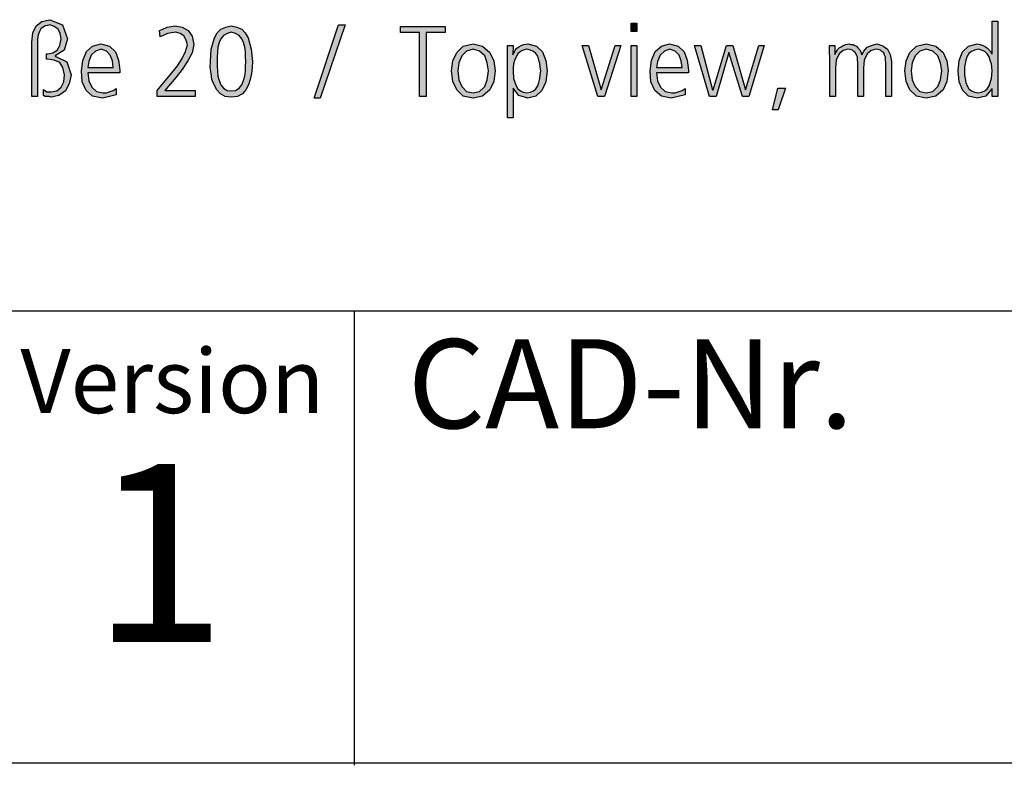
# Model space of a CAD drawing. Units: millimetres. Extents: x 14730 to 26963, y -183 to 8761.
# Drawn here: x 25068 to 25898, y 1267 to 1895 of the extents above; entities that cross this region are included whole.
import ezdxf

# ---------------------------------------------------------------- set-up
doc = ezdxf.new("R2010")
doc.units = ezdxf.units.MM
doc.layers.add('1', color=7, linetype='Continuous')
doc.styles.add('CONVERTER_12', font='txt.shx', dxfattribs={"width": 0.81})
doc.styles.add('CONVERTER_14', font='txt.shx', dxfattribs={"width": 0.9})

# ---------------------------------------------------------------- blocks, each defined once
blk = doc.blocks.new('Kopf', base_point=(887.138, -93.543))
at = {"layer": '1', "color": 7, "linetype": 'Continuous'}
for p, q in [((895, 55), (710, 55)), ((895, 42.308), (765.14, 42.308))]:
    blk.add_line(p, q, dxfattribs=at)
at = {"layer": '1', "color": 2, "linetype": 'Continuous'}
blk.add_line((845, 55), (845, 42.25), dxfattribs=at)
at = {"layer": '1', "color": 3, "insert": (846.5, 52.637), "char_height": 2.5, "attachment_point": 4, "line_spacing_factor": 1.320528, "style": 'CONVERTER_12'}
blk.add_mtext('CAD-Nr.', dxfattribs=at)
at = {"layer": '1', "color": 2, "insert": (835.626, 52.803), "char_height": 1.8, "attachment_point": 4, "line_spacing_factor": 1.320528, "style": 'CONVERTER_12'}
blk.add_mtext('Version', dxfattribs=at)
at = {"layer": '1', "color": 7, "insert": (839.52, 47.563), "char_height": 5, "attachment_point": 5, "line_spacing_factor": 1.320528, "style": 'CONVERTER_14'}
blk.add_mtext('1', dxfattribs=at)
blk = doc.blocks.new('_tb_frame_A3QV', base_point=(500, 0))
blk.add_blockref('Kopf', (887.138, -93.543))

msp = doc.modelspace()

# ---------------------------------------------------------------- hatches: boundary and pattern name
at = {"layer": '1', "linetype": 'Continuous'}
for points in [[(25078.44, 1876.59), (25079.16, 1884.19), (25082.07, 1890.18), (25086.78, 1893.78), (25093.68, 1895.38), (25104.2, 1890.98), (25108.56, 1879.39), (25105.66, 1869.8), (25098.03, 1865), (25098.03, 1864.6), (25107.83, 1859.8), (25111.46, 1849.01), (25110.01, 1841.42), (25106.74, 1835.42), (25101.3, 1831.42), (25094.77, 1830.22), (25092.95, 1830.62), (25091.5, 1830.62), (25089.69, 1830.62), (25088.24, 1831.42), (25088.24, 1836.62), (25091.14, 1834.62), (25094.77, 1834.62), (25099.49, 1835.42), (25103.12, 1838.62), (25105.29, 1843.01), (25106.02, 1849.01), (25104.57, 1855.01), (25102.03, 1859.4), (25097.31, 1861.4), (25091.5, 1862.2), (25090.78, 1862.2), (25090.78, 1866.6), (25091.87, 1866.6), (25096.22, 1867.4), (25099.85, 1869.8), (25102.03, 1873.79), (25103.12, 1879.39), (25102.39, 1883.79), (25100.57, 1887.39), (25097.31, 1889.78), (25093.68, 1890.98), (25091.5, 1890.58), (25089.69, 1890.18), (25087.87, 1888.99), (25086.06, 1887.79), (25084.97, 1885.39), (25083.88, 1882.59), (25083.16, 1878.99), (25083.16, 1874.59), (25083.16, 1830.62), (25078.44, 1830.62)], [(25336.82, 1890.98), (25342.27, 1890.98), (25321.22, 1829.42), (25316.14, 1829.42)], [(25587.95, 1885.39), (25583.24, 1885.39), (25583.24, 1892.58), (25587.95, 1892.58)], [(25184.04, 1835.82), (25196.38, 1850.61), (25201.1, 1856.61), (25205.09, 1862.6), (25207.99, 1868.6), (25209.45, 1874.19), (25208.36, 1878.19), (25206.54, 1881.79), (25203.28, 1883.79), (25199.65, 1884.99), (25192.75, 1883.79), (25186.58, 1880.99), (25185.86, 1886.19), (25188.76, 1887.39), (25192.39, 1888.99), (25195.66, 1889.78), (25199.28, 1890.18), (25205.09, 1888.99), (25210.17, 1886.19), (25213.44, 1881.39), (25214.89, 1874.59), (25213.44, 1867.4), (25209.81, 1860.6), (25205.09, 1853.41), (25200.01, 1847.01), (25190.57, 1835.82), (25215.98, 1835.82), (25215.98, 1830.62), (25184.04, 1830.62)], [(25405.05, 1884.59), (25389.08, 1884.59), (25389.08, 1889.78), (25426.46, 1889.78), (25426.46, 1884.59), (25410.49, 1884.59), (25410.49, 1830.62), (25405.05, 1830.62)], [(25797.71, 1830.62), (25797.71, 1859.4), (25797.35, 1861.4), (25797.35, 1863.8), (25796.62, 1865.4), (25795.9, 1867.4), (25794.45, 1868.6), (25793.36, 1869.8), (25791.18, 1870.2), (25789.37, 1870.6), (25785.37, 1869.4), (25782.11, 1866.6), (25779.57, 1861.4), (25778.84, 1854.61), (25778.84, 1830.62), (25774.12, 1830.62), (25774.12, 1859.4), (25773.76, 1861.4), (25773.76, 1863.8), (25773.03, 1865.4), (25772.31, 1867.4), (25770.86, 1868.6), (25769.77, 1869.8), (25767.59, 1870.2), (25765.78, 1870.6), (25761.78, 1869.4), (25758.52, 1866.6), (25755.98, 1861.4), (25755.25, 1854.61), (25755.25, 1830.62), (25750.53, 1830.62), (25750.53, 1863.4), (25750.17, 1868.6), (25750.17, 1873.79), (25754.89, 1873.79), (25754.89, 1866.6), (25754.89, 1866.2), (25755.25, 1867.4), (25756.34, 1869), (25757.07, 1870.2), (25758.52, 1871.8), (25759.97, 1872.6), (25761.78, 1873.79), (25763.96, 1874.59), (25766.87, 1874.99), (25768.32, 1874.59), (25770.13, 1874.59), (25771.58, 1873.79), (25773.03, 1873), (25774.12, 1871.8), (25775.57, 1870.2), (25776.66, 1868.2), (25777.39, 1865.8), (25779.2, 1869), (25782.11, 1872.2), (25785.74, 1873.79), (25790.09, 1874.99), (25795.17, 1873.4), (25799.16, 1870.6), (25801.34, 1866.2), (25802.43, 1860.2), (25802.43, 1830.62)], [(25560.74, 1830.62), (25555.29, 1830.62), (25541.87, 1873.79), (25547.31, 1873.79), (25557.83, 1836.22), (25569.81, 1873.79), (25574.53, 1873.79)], [(25583.24, 1873.79), (25587.95, 1873.79), (25587.95, 1830.62), (25583.24, 1830.62)], [(25682.31, 1830.62), (25676.87, 1830.62), (25665.62, 1867.8), (25654.73, 1830.62), (25649.28, 1830.62), (25636.58, 1873.79), (25642.03, 1873.79), (25651.82, 1836.22), (25652.19, 1836.22), (25663.44, 1873.79), (25668.88, 1873.79), (25679.41, 1836.22), (25690.66, 1873.79), (25695.37, 1873.79)], [(25706.62, 1837.82), (25713.16, 1837.82), (25706.99, 1819.43), (25702.27, 1819.43)]]:
    msp.add_hatch(color=3, dxfattribs=at).paths.add_polyline_path(points)
h = msp.add_hatch(color=3, dxfattribs=at)
h.paths.add_polyline_path([(25892.07, 1830.62), (25887.35, 1830.62), (25887.35, 1837.02), (25886.99, 1837.02), (25881.91, 1831.02), (25874.65, 1829.42), (25867.39, 1831.02), (25862.67, 1835.82), (25859.41, 1843.01), (25858.68, 1852.21), (25859.41, 1861), (25862.31, 1868.2), (25867.39, 1873), (25874.65, 1874.99), (25877.19, 1874.59), (25879.73, 1873.79), (25881.54, 1872.6), (25883.36, 1871.4), (25885.9, 1868.6), (25886.99, 1866.6), (25887.35, 1866.6), (25887.35, 1894.18), (25892.07, 1894.18)])
h.paths.add_polyline_path([(25864.12, 1852.21), (25864.12, 1849.01), (25864.49, 1845.81), (25865.21, 1842.61), (25866.3, 1839.82), (25867.75, 1837.02), (25869.93, 1835.42), (25872.47, 1834.22), (25875.74, 1833.82), (25878.28, 1834.22), (25881.18, 1835.42), (25882.99, 1837.02), (25884.81, 1839.82), (25886.62, 1845.81), (25887.35, 1852.21), (25886.99, 1855.01), (25886.62, 1858.2), (25885.53, 1861), (25884.81, 1864.2), (25882.99, 1866.6), (25881.18, 1868.6), (25878.28, 1869.8), (25875.74, 1870.6), (25872.47, 1869.8), (25869.93, 1868.6), (25867.75, 1867), (25866.3, 1864.6), (25865.21, 1861.4), (25864.49, 1858.6), (25864.12, 1855.41)], flags=16)
h = msp.add_hatch(color=3, dxfattribs=at)
h.paths.add_polyline_path([(25246.46, 1890.18), (25251.18, 1888.99), (25255.17, 1887.39), (25258.07, 1884.19), (25260.62, 1880.19), (25263.16, 1870.6), (25264.24, 1860.2), (25263.88, 1855.01), (25263.52, 1850.21), (25262.43, 1845.01), (25260.98, 1840.62), (25258.8, 1836.22), (25255.9, 1833.02), (25251.54, 1830.62), (25246.46, 1830.22), (25241.38, 1830.62), (25237.39, 1833.02), (25234.12, 1836.22), (25231.95, 1840.62), (25230.13, 1845.01), (25229.41, 1850.21), (25228.68, 1855.01), (25229.04, 1860.2), (25229.41, 1870.6), (25232.31, 1880.19), (25234.49, 1884.19), (25237.75, 1887.39), (25241.74, 1888.99)])
h.paths.add_polyline_path([(25246.46, 1884.99), (25242.83, 1883.79), (25239.93, 1882.19), (25237.75, 1879.39), (25236.3, 1876.19), (25235.21, 1872.2), (25234.85, 1868.2), (25234.49, 1863.8), (25234.49, 1860.2), (25234.49, 1856.21), (25234.85, 1852.21), (25235.21, 1847.81), (25236.3, 1844.21), (25237.75, 1840.62), (25239.93, 1837.82), (25242.83, 1835.82), (25246.46, 1835.42), (25250.09, 1835.82), (25252.99, 1837.82), (25255.17, 1840.62), (25256.62, 1844.21), (25257.71, 1847.81), (25258.44, 1852.21), (25258.44, 1856.21), (25258.8, 1860.2), (25258.44, 1863.8), (25258.44, 1868.2), (25257.71, 1872.2), (25256.62, 1876.19), (25255.17, 1879.39), (25252.99, 1882.19), (25250.09, 1883.79)], flags=16)
h = msp.add_hatch(color=3, dxfattribs=at)
h.paths.add_polyline_path([(25149.57, 1832.22), (25143.76, 1830.62), (25137.95, 1829.42), (25129.61, 1831.02), (25124.16, 1835.82), (25120.9, 1843.01), (25120.17, 1852.21), (25121.26, 1861), (25124.53, 1868.6), (25129.61, 1873), (25136.5, 1874.99), (25143.76, 1873), (25148.84, 1868.2), (25151.38, 1861.4), (25152.47, 1853.01), (25152.47, 1850.61), (25125.62, 1850.61), (25126.34, 1843.81), (25128.88, 1838.62), (25132.87, 1835.02), (25138.32, 1833.82), (25141.22, 1833.82), (25144.49, 1835.02), (25147.03, 1835.82), (25149.57, 1837.42)])
h.paths.add_polyline_path([(25147.03, 1855.01), (25146.3, 1860.6), (25144.49, 1865.4), (25141.22, 1869), (25136.87, 1870.6), (25132.15, 1869), (25128.52, 1865.4), (25126.34, 1860.2), (25125.62, 1855.01)], flags=16)
h = msp.add_hatch(color=3, dxfattribs=at)
h.paths.add_polyline_path([(25431.91, 1852.21), (25432.99, 1860.6), (25436.26, 1867.8), (25441.7, 1873), (25450.05, 1874.99), (25458.03, 1873), (25464.2, 1867.8), (25467.47, 1860.6), (25468.56, 1852.21), (25467.47, 1843.41), (25464.2, 1836.22), (25458.03, 1831.02), (25450.05, 1829.42), (25441.7, 1831.02), (25436.26, 1836.22), (25432.99, 1843.41)])
h.paths.add_polyline_path([(25437.35, 1852.21), (25438.07, 1844.61), (25440.62, 1839.02), (25444.61, 1835.02), (25450.05, 1833.82), (25455.49, 1835.02), (25459.85, 1839.02), (25462.03, 1844.61), (25463.12, 1852.21), (25462.03, 1859), (25459.85, 1865), (25455.49, 1869), (25450.05, 1870.6), (25444.61, 1869), (25440.62, 1865), (25438.07, 1859)], flags=16)
h = msp.add_hatch(color=3, dxfattribs=at)
h.paths.add_polyline_path([(25479.08, 1873.79), (25483.8, 1873.79), (25483.44, 1865.8), (25483.8, 1866.6), (25484.89, 1868.2), (25485.62, 1869.8), (25487.07, 1871.4), (25488.52, 1872.6), (25490.7, 1873.79), (25492.87, 1874.59), (25496.14, 1874.99), (25503.4, 1873), (25508.48, 1868.2), (25511.38, 1861), (25512.47, 1852.21), (25511.38, 1843.01), (25508.12, 1835.82), (25503.03, 1831.02), (25496.14, 1829.42), (25488.52, 1831.42), (25483.8, 1837.82), (25483.8, 1812.63), (25479.08, 1812.63)])
h.paths.add_polyline_path([(25507.03, 1852.21), (25506.66, 1855.41), (25506.3, 1858.6), (25505.57, 1861.4), (25504.49, 1864.6), (25503.03, 1867), (25500.86, 1868.6), (25498.32, 1869.8), (25495.41, 1870.6), (25492.15, 1869.8), (25489.97, 1868.6), (25487.79, 1866.6), (25486.34, 1864.2), (25484.89, 1861), (25484.16, 1858.2), (25483.8, 1855.01), (25483.8, 1852.21), (25484.16, 1845.81), (25486.34, 1839.82), (25487.79, 1837.02), (25489.97, 1835.42), (25492.15, 1834.22), (25495.41, 1833.82), (25498.32, 1834.22), (25500.86, 1835.42), (25503.03, 1837.02), (25504.49, 1839.82), (25505.57, 1842.61), (25506.3, 1845.81), (25506.66, 1849.01)], flags=16)
h = msp.add_hatch(color=3, dxfattribs=at)
h.paths.add_polyline_path([(25628.6, 1832.22), (25622.79, 1830.62), (25616.99, 1829.42), (25608.64, 1831.02), (25603.2, 1835.82), (25599.93, 1843.01), (25599.2, 1852.21), (25600.29, 1861), (25603.56, 1868.6), (25608.64, 1873), (25615.53, 1874.99), (25622.79, 1873), (25627.87, 1868.2), (25630.41, 1861.4), (25631.5, 1853.01), (25631.5, 1850.61), (25604.65, 1850.61), (25605.37, 1843.81), (25607.91, 1838.62), (25611.91, 1835.02), (25617.35, 1833.82), (25620.25, 1833.82), (25623.52, 1835.02), (25626.06, 1835.82), (25628.6, 1837.42)])
h.paths.add_polyline_path([(25626.06, 1855.01), (25625.33, 1860.6), (25623.52, 1865.4), (25620.25, 1869), (25615.9, 1870.6), (25611.18, 1869), (25607.55, 1865.4), (25605.37, 1860.2), (25604.65, 1855.01)], flags=16)
h = msp.add_hatch(color=3, dxfattribs=at)
h.paths.add_polyline_path([(25813.68, 1852.21), (25814.77, 1860.6), (25818.03, 1867.8), (25823.48, 1873), (25831.82, 1874.99), (25839.81, 1873), (25845.98, 1867.8), (25849.24, 1860.6), (25850.33, 1852.21), (25849.24, 1843.41), (25845.98, 1836.22), (25839.81, 1831.02), (25831.82, 1829.42), (25823.48, 1831.02), (25818.03, 1836.22), (25814.77, 1843.41)])
h.paths.add_polyline_path([(25819.12, 1852.21), (25819.85, 1844.61), (25822.39, 1839.02), (25826.38, 1835.02), (25831.82, 1833.82), (25837.27, 1835.02), (25841.62, 1839.02), (25843.8, 1844.61), (25844.89, 1852.21), (25843.8, 1859), (25841.62, 1865), (25837.27, 1869), (25831.82, 1870.6), (25826.38, 1869), (25822.39, 1865), (25819.85, 1859)], flags=16)

# ---------------------------------------------------------------- linework, layer by layer
at = {"layer": '1', "color": 3, "linetype": 'Continuous'}
for p, q in [((25082.07, 1890.18), (25086.78, 1893.78)), ((25086.78, 1893.78), (25093.68, 1895.38)), ((25093.68, 1890.98), (25091.5, 1890.58)), ((25093.68, 1895.38), (25104.2, 1890.98)), ((25097.31, 1889.78), (25093.68, 1890.98)), ((25104.2, 1890.98), (25108.56, 1879.39)), ((25316.14, 1829.42), (25336.82, 1890.98)), ((25342.27, 1890.98), (25321.22, 1829.42)), ((25336.82, 1890.98), (25342.27, 1890.98)), ((25583.24, 1892.58), (25587.95, 1892.58)), ((25583.24, 1885.39), (25583.24, 1892.58)), ((25587.95, 1892.58), (25587.95, 1885.39)), ((25887.35, 1894.18), (25892.07, 1894.18)), ((25887.35, 1866.6), (25887.35, 1894.18)), ((25892.07, 1894.18), (25892.07, 1830.62)), ((25078.44, 1876.59), (25079.16, 1884.19)), ((25079.16, 1884.19), (25082.07, 1890.18)), ((25083.88, 1882.59), (25083.16, 1878.99)), ((25084.97, 1885.39), (25083.88, 1882.59)), ((25086.06, 1887.79), (25084.97, 1885.39)), ((25087.87, 1888.99), (25086.06, 1887.79)), ((25089.69, 1890.18), (25087.87, 1888.99)), ((25091.5, 1890.58), (25089.69, 1890.18)), ((25100.57, 1887.39), (25097.31, 1889.78)), ((25102.39, 1883.79), (25100.57, 1887.39)), ((25103.12, 1879.39), (25102.39, 1883.79)), ((25185.86, 1886.19), (25188.76, 1887.39)), ((25186.58, 1880.99), (25185.86, 1886.19)), ((25192.75, 1883.79), (25186.58, 1880.99)), ((25188.76, 1887.39), (25192.39, 1888.99)), ((25192.39, 1888.99), (25195.66, 1889.78)), ((25199.65, 1884.99), (25192.75, 1883.79)), ((25195.66, 1889.78), (25199.28, 1890.18)), ((25199.28, 1890.18), (25205.09, 1888.99)), ((25203.28, 1883.79), (25199.65, 1884.99)), ((25206.54, 1881.79), (25203.28, 1883.79)), ((25205.09, 1888.99), (25210.17, 1886.19)), ((25210.17, 1886.19), (25213.44, 1881.39)), ((25232.31, 1880.19), (25234.49, 1884.19)), ((25234.49, 1884.19), (25237.75, 1887.39)), ((25237.75, 1887.39), (25241.74, 1888.99)), ((25242.83, 1883.79), (25239.93, 1882.19)), ((25241.74, 1888.99), (25246.46, 1890.18)), ((25246.46, 1884.99), (25242.83, 1883.79)), ((25246.46, 1890.18), (25251.18, 1888.99)), ((25250.09, 1883.79), (25246.46, 1884.99)), ((25252.99, 1882.19), (25250.09, 1883.79)), ((25251.18, 1888.99), (25255.17, 1887.39)), ((25255.17, 1887.39), (25258.07, 1884.19)), ((25258.07, 1884.19), (25260.62, 1880.19)), ((25389.08, 1889.78), (25426.46, 1889.78)), ((25389.08, 1884.59), (25389.08, 1889.78)), ((25405.05, 1884.59), (25389.08, 1884.59)), ((25405.05, 1830.62), (25405.05, 1884.59)), ((25410.49, 1884.59), (25410.49, 1830.62)), ((25426.46, 1884.59), (25410.49, 1884.59)), ((25426.46, 1889.78), (25426.46, 1884.59)), ((25587.95, 1885.39), (25583.24, 1885.39)), ((25078.44, 1830.62), (25078.44, 1876.59)), ((25083.16, 1878.99), (25083.16, 1874.59)), ((25083.16, 1874.59), (25083.16, 1830.62)), ((25102.03, 1873.79), (25103.12, 1879.39)), ((25108.56, 1879.39), (25105.66, 1869.8)), ((25129.61, 1873), (25136.5, 1874.99)), ((25136.5, 1874.99), (25143.76, 1873)), ((25208.36, 1878.19), (25206.54, 1881.79)), ((25209.45, 1874.19), (25208.36, 1878.19)), ((25213.44, 1881.39), (25214.89, 1874.59)), ((25214.89, 1874.59), (25213.44, 1867.4)), ((25229.41, 1870.6), (25232.31, 1880.19)), ((25236.3, 1876.19), (25235.21, 1872.2)), ((25237.75, 1879.39), (25236.3, 1876.19)), ((25239.93, 1882.19), (25237.75, 1879.39)), ((25255.17, 1879.39), (25252.99, 1882.19)), ((25256.62, 1876.19), (25255.17, 1879.39)), ((25257.71, 1872.2), (25256.62, 1876.19)), ((25260.62, 1880.19), (25263.16, 1870.6)), ((25441.7, 1873), (25450.05, 1874.99)), ((25450.05, 1874.99), (25458.03, 1873)), ((25490.7, 1873.79), (25492.87, 1874.59)), ((25492.87, 1874.59), (25496.14, 1874.99)), ((25496.14, 1874.99), (25503.4, 1873)), ((25608.64, 1873), (25615.53, 1874.99)), ((25615.53, 1874.99), (25622.79, 1873)), ((25761.78, 1873.79), (25763.96, 1874.59)), ((25763.96, 1874.59), (25766.87, 1874.99)), ((25766.87, 1874.99), (25768.32, 1874.59)), ((25768.32, 1874.59), (25770.13, 1874.59)), ((25770.13, 1874.59), (25771.58, 1873.79)), ((25785.74, 1873.79), (25790.09, 1874.99)), ((25790.09, 1874.99), (25795.17, 1873.4)), ((25823.48, 1873), (25831.82, 1874.99)), ((25831.82, 1874.99), (25839.81, 1873)), ((25867.39, 1873), (25874.65, 1874.99)), ((25874.65, 1874.99), (25877.19, 1874.59)), ((25877.19, 1874.59), (25879.73, 1873.79)), ((25090.78, 1866.6), (25091.87, 1866.6)), ((25090.78, 1862.2), (25090.78, 1866.6)), ((25091.87, 1866.6), (25096.22, 1867.4)), ((25096.22, 1867.4), (25099.85, 1869.8)), ((25105.66, 1869.8), (25098.03, 1865)), ((25099.85, 1869.8), (25102.03, 1873.79)), ((25121.26, 1861), (25124.53, 1868.6)), ((25124.53, 1868.6), (25129.61, 1873)), ((25132.15, 1869), (25128.52, 1865.4)), ((25136.87, 1870.6), (25132.15, 1869)), ((25141.22, 1869), (25136.87, 1870.6)), ((25144.49, 1865.4), (25141.22, 1869)), ((25143.76, 1873), (25148.84, 1868.2)), ((25148.84, 1868.2), (25151.38, 1861.4)), ((25205.09, 1862.6), (25207.99, 1868.6)), ((25207.99, 1868.6), (25209.45, 1874.19)), ((25213.44, 1867.4), (25209.81, 1860.6)), ((25229.04, 1860.2), (25229.41, 1870.6)), ((25234.85, 1868.2), (25234.49, 1863.8)), ((25235.21, 1872.2), (25234.85, 1868.2)), ((25258.44, 1868.2), (25257.71, 1872.2)), ((25258.44, 1863.8), (25258.44, 1868.2)), ((25263.16, 1870.6), (25264.24, 1860.2)), ((25432.99, 1860.6), (25436.26, 1867.8)), ((25436.26, 1867.8), (25441.7, 1873)), ((25444.61, 1869), (25440.62, 1865)), ((25450.05, 1870.6), (25444.61, 1869)), ((25455.49, 1869), (25450.05, 1870.6)), ((25459.85, 1865), (25455.49, 1869)), ((25458.03, 1873), (25464.2, 1867.8)), ((25464.2, 1867.8), (25467.47, 1860.6)), ((25479.08, 1812.63), (25479.08, 1873.79)), ((25479.08, 1873.79), (25483.8, 1873.79)), ((25483.8, 1873.79), (25483.44, 1865.8)), ((25483.44, 1865.8), (25483.8, 1866.6)), ((25483.8, 1866.6), (25484.89, 1868.2)), ((25484.89, 1868.2), (25485.62, 1869.8)), ((25485.62, 1869.8), (25487.07, 1871.4)), ((25487.79, 1866.6), (25486.34, 1864.2)), ((25487.07, 1871.4), (25488.52, 1872.6)), ((25489.97, 1868.6), (25487.79, 1866.6)), ((25488.52, 1872.6), (25490.7, 1873.79)), ((25492.15, 1869.8), (25489.97, 1868.6)), ((25495.41, 1870.6), (25492.15, 1869.8)), ((25498.32, 1869.8), (25495.41, 1870.6)), ((25500.86, 1868.6), (25498.32, 1869.8)), ((25503.03, 1867), (25500.86, 1868.6)), ((25504.49, 1864.6), (25503.03, 1867)), ((25503.4, 1873), (25508.48, 1868.2)), ((25508.48, 1868.2), (25511.38, 1861)), ((25541.87, 1873.79), (25547.31, 1873.79)), ((25555.29, 1830.62), (25541.87, 1873.79)), ((25547.31, 1873.79), (25557.83, 1836.22)), ((25557.83, 1836.22), (25569.81, 1873.79)), ((25574.53, 1873.79), (25560.74, 1830.62)), ((25569.81, 1873.79), (25574.53, 1873.79)), ((25583.24, 1830.62), (25583.24, 1873.79)), ((25583.24, 1873.79), (25587.95, 1873.79)), ((25587.95, 1873.79), (25587.95, 1830.62)), ((25600.29, 1861), (25603.56, 1868.6)), ((25603.56, 1868.6), (25608.64, 1873)), ((25611.18, 1869), (25607.55, 1865.4)), ((25615.9, 1870.6), (25611.18, 1869)), ((25620.25, 1869), (25615.9, 1870.6)), ((25623.52, 1865.4), (25620.25, 1869)), ((25622.79, 1873), (25627.87, 1868.2)), ((25627.87, 1868.2), (25630.41, 1861.4)), ((25636.58, 1873.79), (25642.03, 1873.79)), ((25649.28, 1830.62), (25636.58, 1873.79)), ((25642.03, 1873.79), (25651.82, 1836.22)), ((25652.19, 1836.22), (25663.44, 1873.79)), ((25665.62, 1867.8), (25654.73, 1830.62)), ((25663.44, 1873.79), (25668.88, 1873.79)), ((25676.87, 1830.62), (25665.62, 1867.8)), ((25668.88, 1873.79), (25679.41, 1836.22)), ((25679.41, 1836.22), (25690.66, 1873.79)), ((25695.37, 1873.79), (25682.31, 1830.62)), ((25690.66, 1873.79), (25695.37, 1873.79)), ((25750.17, 1873.79), (25754.89, 1873.79)), ((25750.17, 1868.6), (25750.17, 1873.79)), ((25750.53, 1863.4), (25750.17, 1868.6)), ((25754.89, 1873.79), (25754.89, 1866.6)), ((25754.89, 1866.2), (25755.25, 1867.4)), ((25754.89, 1866.6), (25754.89, 1866.2)), ((25755.25, 1867.4), (25756.34, 1869)), ((25758.52, 1866.6), (25755.98, 1861.4)), ((25756.34, 1869), (25757.07, 1870.2)), ((25757.07, 1870.2), (25758.52, 1871.8)), ((25758.52, 1871.8), (25759.97, 1872.6)), ((25761.78, 1869.4), (25758.52, 1866.6)), ((25759.97, 1872.6), (25761.78, 1873.79)), ((25765.78, 1870.6), (25761.78, 1869.4)), ((25767.59, 1870.2), (25765.78, 1870.6)), ((25769.77, 1869.8), (25767.59, 1870.2)), ((25770.86, 1868.6), (25769.77, 1869.8)), ((25772.31, 1867.4), (25770.86, 1868.6)), ((25771.58, 1873.79), (25773.03, 1873)), ((25773.03, 1865.4), (25772.31, 1867.4)), ((25773.03, 1873), (25774.12, 1871.8)), ((25774.12, 1871.8), (25775.57, 1870.2)), ((25775.57, 1870.2), (25776.66, 1868.2)), ((25776.66, 1868.2), (25777.39, 1865.8)), ((25777.39, 1865.8), (25779.2, 1869)), ((25779.2, 1869), (25782.11, 1872.2)), ((25782.11, 1866.6), (25779.57, 1861.4)), ((25782.11, 1872.2), (25785.74, 1873.79)), ((25785.37, 1869.4), (25782.11, 1866.6)), ((25789.37, 1870.6), (25785.37, 1869.4)), ((25791.18, 1870.2), (25789.37, 1870.6)), ((25793.36, 1869.8), (25791.18, 1870.2)), ((25794.45, 1868.6), (25793.36, 1869.8)), ((25795.9, 1867.4), (25794.45, 1868.6)), ((25795.17, 1873.4), (25799.16, 1870.6)), ((25796.62, 1865.4), (25795.9, 1867.4)), ((25799.16, 1870.6), (25801.34, 1866.2)), ((25801.34, 1866.2), (25802.43, 1860.2)), ((25814.77, 1860.6), (25818.03, 1867.8)), ((25818.03, 1867.8), (25823.48, 1873)), ((25826.38, 1869), (25822.39, 1865)), ((25831.82, 1870.6), (25826.38, 1869)), ((25837.27, 1869), (25831.82, 1870.6)), ((25841.62, 1865), (25837.27, 1869)), ((25839.81, 1873), (25845.98, 1867.8)), ((25845.98, 1867.8), (25849.24, 1860.6)), ((25859.41, 1861), (25862.31, 1868.2)), ((25862.31, 1868.2), (25867.39, 1873)), ((25867.75, 1867), (25866.3, 1864.6)), ((25869.93, 1868.6), (25867.75, 1867)), ((25872.47, 1869.8), (25869.93, 1868.6)), ((25875.74, 1870.6), (25872.47, 1869.8)), ((25878.28, 1869.8), (25875.74, 1870.6)), ((25881.18, 1868.6), (25878.28, 1869.8)), ((25879.73, 1873.79), (25881.54, 1872.6)), ((25882.99, 1866.6), (25881.18, 1868.6)), ((25881.54, 1872.6), (25883.36, 1871.4)), ((25884.81, 1864.2), (25882.99, 1866.6)), ((25883.36, 1871.4), (25885.9, 1868.6)), ((25885.9, 1868.6), (25886.99, 1866.6)), ((25886.99, 1866.6), (25887.35, 1866.6)), ((25091.5, 1862.2), (25090.78, 1862.2)), ((25097.31, 1861.4), (25091.5, 1862.2)), ((25102.03, 1859.4), (25097.31, 1861.4)), ((25098.03, 1865), (25098.03, 1864.6)), ((25098.03, 1864.6), (25107.83, 1859.8)), ((25104.57, 1855.01), (25102.03, 1859.4)), ((25107.83, 1859.8), (25111.46, 1849.01)), ((25120.17, 1852.21), (25121.26, 1861)), ((25126.34, 1860.2), (25125.62, 1855.01)), ((25128.52, 1865.4), (25126.34, 1860.2)), ((25146.3, 1860.6), (25144.49, 1865.4)), ((25147.03, 1855.01), (25146.3, 1860.6)), ((25151.38, 1861.4), (25152.47, 1853.01)), ((25201.1, 1856.61), (25205.09, 1862.6)), ((25209.81, 1860.6), (25205.09, 1853.41)), ((25228.68, 1855.01), (25229.04, 1860.2)), ((25234.49, 1863.8), (25234.49, 1860.2)), ((25234.49, 1860.2), (25234.49, 1856.21)), ((25258.8, 1860.2), (25258.44, 1863.8)), ((25258.44, 1856.21), (25258.8, 1860.2)), ((25264.24, 1860.2), (25263.88, 1855.01)), ((25431.91, 1852.21), (25432.99, 1860.6)), ((25438.07, 1859), (25437.35, 1852.21)), ((25440.62, 1865), (25438.07, 1859)), ((25462.03, 1859), (25459.85, 1865)), ((25463.12, 1852.21), (25462.03, 1859)), ((25467.47, 1860.6), (25468.56, 1852.21)), ((25484.16, 1858.2), (25483.8, 1855.01)), ((25484.89, 1861), (25484.16, 1858.2)), ((25486.34, 1864.2), (25484.89, 1861)), ((25505.57, 1861.4), (25504.49, 1864.6)), ((25506.3, 1858.6), (25505.57, 1861.4)), ((25506.66, 1855.41), (25506.3, 1858.6)), ((25511.38, 1861), (25512.47, 1852.21)), ((25599.2, 1852.21), (25600.29, 1861)), ((25605.37, 1860.2), (25604.65, 1855.01)), ((25607.55, 1865.4), (25605.37, 1860.2)), ((25625.33, 1860.6), (25623.52, 1865.4)), ((25626.06, 1855.01), (25625.33, 1860.6)), ((25630.41, 1861.4), (25631.5, 1853.01)), ((25750.53, 1830.62), (25750.53, 1863.4)), ((25755.98, 1861.4), (25755.25, 1854.61)), ((25773.76, 1863.8), (25773.03, 1865.4)), ((25773.76, 1861.4), (25773.76, 1863.8)), ((25774.12, 1859.4), (25773.76, 1861.4)), ((25774.12, 1830.62), (25774.12, 1859.4)), ((25779.57, 1861.4), (25778.84, 1854.61)), ((25797.35, 1863.8), (25796.62, 1865.4)), ((25797.35, 1861.4), (25797.35, 1863.8)), ((25797.71, 1859.4), (25797.35, 1861.4)), ((25797.71, 1830.62), (25797.71, 1859.4)), ((25802.43, 1860.2), (25802.43, 1830.62)), ((25813.68, 1852.21), (25814.77, 1860.6)), ((25819.85, 1859), (25819.12, 1852.21)), ((25822.39, 1865), (25819.85, 1859)), ((25843.8, 1859), (25841.62, 1865)), ((25844.89, 1852.21), (25843.8, 1859)), ((25849.24, 1860.6), (25850.33, 1852.21)), ((25858.68, 1852.21), (25859.41, 1861)), ((25864.49, 1858.6), (25864.12, 1855.41)), ((25865.21, 1861.4), (25864.49, 1858.6)), ((25866.3, 1864.6), (25865.21, 1861.4)), ((25885.53, 1861), (25884.81, 1864.2)), ((25886.62, 1858.2), (25885.53, 1861)), ((25886.99, 1855.01), (25886.62, 1858.2)), ((25106.02, 1849.01), (25104.57, 1855.01)), ((25120.9, 1843.01), (25120.17, 1852.21)), ((25125.62, 1855.01), (25147.03, 1855.01)), ((25125.62, 1850.61), (25126.34, 1843.81)), ((25152.47, 1850.61), (25125.62, 1850.61)), ((25152.47, 1853.01), (25152.47, 1850.61)), ((25184.04, 1835.82), (25196.38, 1850.61)), ((25196.38, 1850.61), (25201.1, 1856.61)), ((25205.09, 1853.41), (25200.01, 1847.01)), ((25229.41, 1850.21), (25228.68, 1855.01)), ((25230.13, 1845.01), (25229.41, 1850.21)), ((25234.49, 1856.21), (25234.85, 1852.21)), ((25234.85, 1852.21), (25235.21, 1847.81)), ((25257.71, 1847.81), (25258.44, 1852.21)), ((25258.44, 1852.21), (25258.44, 1856.21)), ((25263.52, 1850.21), (25262.43, 1845.01)), ((25263.88, 1855.01), (25263.52, 1850.21)), ((25432.99, 1843.41), (25431.91, 1852.21)), ((25437.35, 1852.21), (25438.07, 1844.61)), ((25462.03, 1844.61), (25463.12, 1852.21)), ((25468.56, 1852.21), (25467.47, 1843.41)), ((25483.8, 1855.01), (25483.8, 1852.21)), ((25483.8, 1852.21), (25484.16, 1845.81)), ((25507.03, 1852.21), (25506.66, 1855.41)), ((25506.66, 1849.01), (25507.03, 1852.21)), ((25512.47, 1852.21), (25511.38, 1843.01)), ((25599.93, 1843.01), (25599.2, 1852.21)), ((25604.65, 1855.01), (25626.06, 1855.01)), ((25604.65, 1850.61), (25605.37, 1843.81)), ((25631.5, 1850.61), (25604.65, 1850.61)), ((25631.5, 1853.01), (25631.5, 1850.61)), ((25755.25, 1854.61), (25755.25, 1830.62)), ((25778.84, 1854.61), (25778.84, 1830.62)), ((25814.77, 1843.41), (25813.68, 1852.21)), ((25819.12, 1852.21), (25819.85, 1844.61)), ((25843.8, 1844.61), (25844.89, 1852.21)), ((25850.33, 1852.21), (25849.24, 1843.41)), ((25859.41, 1843.01), (25858.68, 1852.21)), ((25864.12, 1855.41), (25864.12, 1852.21)), ((25864.12, 1852.21), (25864.12, 1849.01)), ((25886.62, 1845.81), (25887.35, 1852.21)), ((25887.35, 1852.21), (25886.99, 1855.01)), ((25103.12, 1838.62), (25105.29, 1843.01)), ((25105.29, 1843.01), (25106.02, 1849.01)), ((25110.01, 1841.42), (25106.74, 1835.42)), ((25111.46, 1849.01), (25110.01, 1841.42)), ((25124.16, 1835.82), (25120.9, 1843.01)), ((25126.34, 1843.81), (25128.88, 1838.62)), ((25200.01, 1847.01), (25190.57, 1835.82)), ((25231.95, 1840.62), (25230.13, 1845.01)), ((25235.21, 1847.81), (25236.3, 1844.21)), ((25236.3, 1844.21), (25237.75, 1840.62)), ((25255.17, 1840.62), (25256.62, 1844.21)), ((25256.62, 1844.21), (25257.71, 1847.81)), ((25262.43, 1845.01), (25260.98, 1840.62)), ((25436.26, 1836.22), (25432.99, 1843.41)), ((25438.07, 1844.61), (25440.62, 1839.02)), ((25459.85, 1839.02), (25462.03, 1844.61)), ((25467.47, 1843.41), (25464.2, 1836.22)), ((25484.16, 1845.81), (25486.34, 1839.82)), ((25504.49, 1839.82), (25505.57, 1842.61)), ((25505.57, 1842.61), (25506.3, 1845.81)), ((25506.3, 1845.81), (25506.66, 1849.01)), ((25511.38, 1843.01), (25508.12, 1835.82)), ((25603.2, 1835.82), (25599.93, 1843.01)), ((25605.37, 1843.81), (25607.91, 1838.62)), ((25818.03, 1836.22), (25814.77, 1843.41)), ((25819.85, 1844.61), (25822.39, 1839.02)), ((25841.62, 1839.02), (25843.8, 1844.61)), ((25849.24, 1843.41), (25845.98, 1836.22)), ((25862.67, 1835.82), (25859.41, 1843.01)), ((25864.12, 1849.01), (25864.49, 1845.81)), ((25864.49, 1845.81), (25865.21, 1842.61)), ((25865.21, 1842.61), (25866.3, 1839.82)), ((25884.81, 1839.82), (25886.62, 1845.81)), ((25088.24, 1836.62), (25091.14, 1834.62)), ((25088.24, 1831.42), (25088.24, 1836.62)), ((25091.14, 1834.62), (25094.77, 1834.62)), ((25094.77, 1834.62), (25099.49, 1835.42)), ((25099.49, 1835.42), (25103.12, 1838.62)), ((25106.74, 1835.42), (25101.3, 1831.42)), ((25129.61, 1831.02), (25124.16, 1835.82)), ((25128.88, 1838.62), (25132.87, 1835.02)), ((25132.87, 1835.02), (25138.32, 1833.82)), ((25138.32, 1833.82), (25141.22, 1833.82)), ((25141.22, 1833.82), (25144.49, 1835.02)), ((25144.49, 1835.02), (25147.03, 1835.82)), ((25147.03, 1835.82), (25149.57, 1837.42)), ((25149.57, 1837.42), (25149.57, 1832.22)), ((25184.04, 1830.62), (25184.04, 1835.82)), ((25190.57, 1835.82), (25215.98, 1835.82)), ((25215.98, 1835.82), (25215.98, 1830.62)), ((25234.12, 1836.22), (25231.95, 1840.62)), ((25237.39, 1833.02), (25234.12, 1836.22)), ((25241.38, 1830.62), (25237.39, 1833.02)), ((25237.75, 1840.62), (25239.93, 1837.82)), ((25239.93, 1837.82), (25242.83, 1835.82)), ((25242.83, 1835.82), (25246.46, 1835.42)), ((25246.46, 1835.42), (25250.09, 1835.82)), ((25250.09, 1835.82), (25252.99, 1837.82)), ((25255.9, 1833.02), (25251.54, 1830.62)), ((25252.99, 1837.82), (25255.17, 1840.62)), ((25258.8, 1836.22), (25255.9, 1833.02)), ((25260.98, 1840.62), (25258.8, 1836.22)), ((25441.7, 1831.02), (25436.26, 1836.22)), ((25440.62, 1839.02), (25444.61, 1835.02)), ((25444.61, 1835.02), (25450.05, 1833.82)), ((25450.05, 1833.82), (25455.49, 1835.02)), ((25455.49, 1835.02), (25459.85, 1839.02)), ((25464.2, 1836.22), (25458.03, 1831.02)), ((25483.8, 1837.82), (25483.8, 1812.63)), ((25488.52, 1831.42), (25483.8, 1837.82)), ((25486.34, 1839.82), (25487.79, 1837.02)), ((25487.79, 1837.02), (25489.97, 1835.42)), ((25489.97, 1835.42), (25492.15, 1834.22)), ((25492.15, 1834.22), (25495.41, 1833.82)), ((25495.41, 1833.82), (25498.32, 1834.22)), ((25498.32, 1834.22), (25500.86, 1835.42)), ((25500.86, 1835.42), (25503.03, 1837.02)), ((25503.03, 1837.02), (25504.49, 1839.82)), ((25508.12, 1835.82), (25503.03, 1831.02)), ((25608.64, 1831.02), (25603.2, 1835.82)), ((25607.91, 1838.62), (25611.91, 1835.02)), ((25611.91, 1835.02), (25617.35, 1833.82)), ((25617.35, 1833.82), (25620.25, 1833.82)), ((25620.25, 1833.82), (25623.52, 1835.02)), ((25623.52, 1835.02), (25626.06, 1835.82)), ((25626.06, 1835.82), (25628.6, 1837.42)), ((25628.6, 1837.42), (25628.6, 1832.22)), ((25651.82, 1836.22), (25652.19, 1836.22)), ((25702.27, 1819.43), (25706.62, 1837.82)), ((25706.62, 1837.82), (25713.16, 1837.82)), ((25713.16, 1837.82), (25706.99, 1819.43)), ((25823.48, 1831.02), (25818.03, 1836.22)), ((25822.39, 1839.02), (25826.38, 1835.02)), ((25826.38, 1835.02), (25831.82, 1833.82)), ((25831.82, 1833.82), (25837.27, 1835.02)), ((25837.27, 1835.02), (25841.62, 1839.02)), ((25845.98, 1836.22), (25839.81, 1831.02)), ((25867.39, 1831.02), (25862.67, 1835.82)), ((25866.3, 1839.82), (25867.75, 1837.02)), ((25867.75, 1837.02), (25869.93, 1835.42)), ((25869.93, 1835.42), (25872.47, 1834.22)), ((25872.47, 1834.22), (25875.74, 1833.82)), ((25875.74, 1833.82), (25878.28, 1834.22)), ((25878.28, 1834.22), (25881.18, 1835.42)), ((25881.18, 1835.42), (25882.99, 1837.02)), ((25886.99, 1837.02), (25881.91, 1831.02)), ((25882.99, 1837.02), (25884.81, 1839.82)), ((25887.35, 1837.02), (25886.99, 1837.02)), ((25887.35, 1830.62), (25887.35, 1837.02)), ((25083.16, 1830.62), (25078.44, 1830.62)), ((25089.69, 1830.62), (25088.24, 1831.42)), ((25091.5, 1830.62), (25089.69, 1830.62)), ((25092.95, 1830.62), (25091.5, 1830.62)), ((25094.77, 1830.22), (25092.95, 1830.62)), ((25101.3, 1831.42), (25094.77, 1830.22)), ((25137.95, 1829.42), (25129.61, 1831.02)), ((25143.76, 1830.62), (25137.95, 1829.42)), ((25149.57, 1832.22), (25143.76, 1830.62)), ((25215.98, 1830.62), (25184.04, 1830.62)), ((25246.46, 1830.22), (25241.38, 1830.62)), ((25251.54, 1830.62), (25246.46, 1830.22)), ((25321.22, 1829.42), (25316.14, 1829.42)), ((25410.49, 1830.62), (25405.05, 1830.62)), ((25450.05, 1829.42), (25441.7, 1831.02)), ((25458.03, 1831.02), (25450.05, 1829.42)), ((25496.14, 1829.42), (25488.52, 1831.42)), ((25503.03, 1831.02), (25496.14, 1829.42)), ((25560.74, 1830.62), (25555.29, 1830.62)), ((25587.95, 1830.62), (25583.24, 1830.62)), ((25616.99, 1829.42), (25608.64, 1831.02)), ((25622.79, 1830.62), (25616.99, 1829.42)), ((25628.6, 1832.22), (25622.79, 1830.62)), ((25654.73, 1830.62), (25649.28, 1830.62)), ((25682.31, 1830.62), (25676.87, 1830.62)), ((25755.25, 1830.62), (25750.53, 1830.62)), ((25778.84, 1830.62), (25774.12, 1830.62)), ((25802.43, 1830.62), (25797.71, 1830.62)), ((25831.82, 1829.42), (25823.48, 1831.02)), ((25839.81, 1831.02), (25831.82, 1829.42)), ((25874.65, 1829.42), (25867.39, 1831.02)), ((25881.91, 1831.02), (25874.65, 1829.42)), ((25892.07, 1830.62), (25887.35, 1830.62)), ((25706.99, 1819.43), (25702.27, 1819.43)), ((25483.8, 1812.63), (25479.08, 1812.63))]:
    msp.add_line(p, q, dxfattribs=at)

# ---------------------------------------------------------------- block references
at = {"xscale": 30, "yscale": 30, "zscale": 30}
msp.add_blockref('_tb_frame_A3QV', (15000, 0), dxfattribs=at)

doc.saveas('drawing.dxf')
